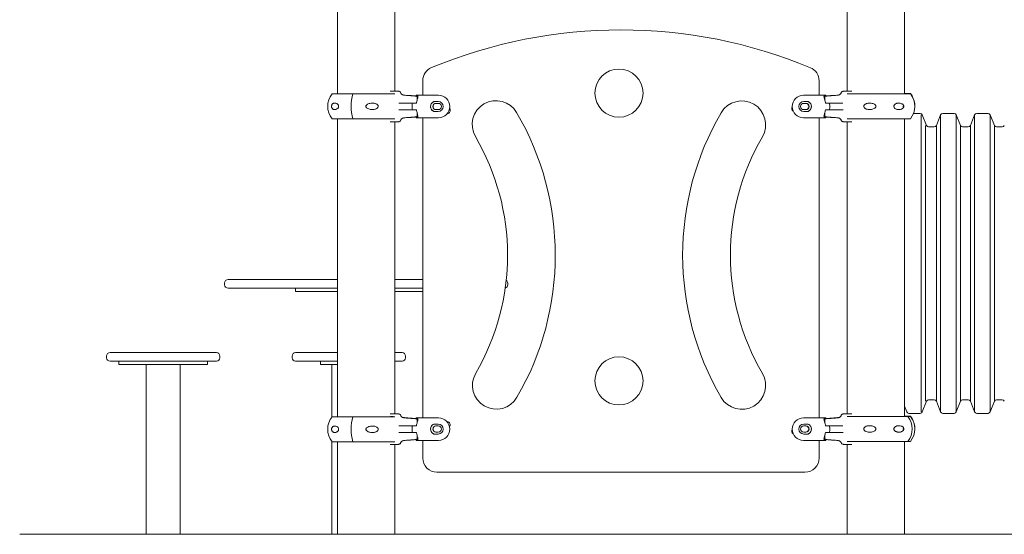
# Model space of a CAD drawing. Units: millimetres. Extents: x 12255 to 20286, y -539 to 9989.
# Drawn here: x 14839 to 16579, y 7167 to 8077 of the extents above; entities that cross this region are included whole.
import ezdxf

# ---------------------------------------------------------------- set-up
doc = ezdxf.new("R2010")
doc.units = ezdxf.units.MM
doc.layers.get('0').update_dxf_attribs({"color": 70, "lineweight": 15})
doc.layers.add('COTAS', color=7, linetype='Continuous', lineweight=15)

msp = doc.modelspace()

# ---------------------------------------------------------------- linework, layer by layer
at = {"color": 7, "linetype": 'Continuous', "lineweight": 15}
for p, q in [((16300.79, 8566.195), (16300.79, 7950.36)), ((15400.79, 8545.626), (15400.79, 7945.66)), ((15502.09, 7950.36), (15502.09, 8551.898)), ((16402.09, 7945.66), (16402.09, 8551.437)), ((15551.44, 7943.36), (15551.44, 7968.955)), ((16251.44, 7968.877), (16251.44, 7943.36)), ((15499.432, 7950.36), (15493.863, 7950.36)), ((15507.94, 7950.36), (15499.432, 7950.36)), ((16294.94, 7950.36), (16303.448, 7950.36)), ((16303.448, 7950.36), (16309.017, 7950.36)), ((15391.51, 7945.66), (15502.152, 7945.66)), ((15517.423, 7943.444), (15522.404, 7942.845)), ((15520.354, 7943.371), (15517.423, 7943.444)), ((15528.266, 7942.712), (15520.354, 7943.371)), ((15520.354, 7943.371), (15520.354, 7943.092)), ((15522.404, 7942.845), (15530.316, 7942.233)), ((15533.247, 7942.172), (15528.266, 7942.712)), ((15528.266, 7942.712), (15528.266, 7942.392)), ((15530.316, 7942.233), (15533.247, 7942.172)), ((15539.883, 7943.36), (15579.026, 7943.36)), ((15539.883, 7941.656), (15539.883, 7943.36)), ((15541.195, 7940.454), (15541.195, 7933.717)), ((15541.523, 7934.892), (15541.523, 7940.509)), ((15578.686, 7932.078), (15570.912, 7932.078)), ((16262.997, 7943.36), (16223.854, 7943.36)), ((16224.194, 7932.078), (16231.968, 7932.078)), ((16261.357, 7940.509), (16261.357, 7934.892)), ((16261.685, 7940.454), (16261.685, 7933.716)), ((16262.997, 7941.656), (16262.997, 7943.36)), ((16269.633, 7942.172), (16274.614, 7942.712)), ((16272.564, 7942.233), (16269.633, 7942.172)), ((16280.476, 7942.845), (16272.564, 7942.233)), ((16274.614, 7942.712), (16282.526, 7943.371)), ((16274.614, 7942.712), (16274.614, 7942.392)), ((16285.457, 7943.444), (16280.476, 7942.845)), ((16282.526, 7943.371), (16285.457, 7943.444)), ((16282.526, 7943.371), (16282.526, 7943.092)), ((16352.034, 7945.66), (16300.728, 7945.66)), ((16352.034, 7945.66), (16412.539, 7945.66)), ((16402.09, 7946.26), (16412.539, 7946.26)), ((15515.416, 7917.36), (15509.244, 7917.36)), ((15515.416, 7929.36), (15509.346, 7929.36)), ((15515.416, 7929.36), (15538.489, 7929.36)), ((15515.416, 7917.36), (15538.489, 7917.36)), ((15540.122, 7929.36), (15538.489, 7929.36)), ((15538.489, 7917.36), (15540.122, 7917.36)), ((15541.195, 7906.266), (15541.195, 7913.013)), ((15570.912, 7914.642), (15578.686, 7914.642)), ((15578.686, 7928.86), (15574.687, 7928.86)), ((15574.687, 7917.86), (15578.686, 7917.86)), ((16224.194, 7928.86), (16228.193, 7928.86)), ((16228.193, 7917.86), (16224.194, 7917.86)), ((16231.968, 7914.642), (16224.194, 7914.642)), ((16261.685, 7906.266), (16261.685, 7913.012)), ((16262.758, 7929.36), (16264.391, 7929.36)), ((16264.391, 7917.36), (16262.758, 7917.36)), ((16287.464, 7929.36), (16264.391, 7929.36)), ((16287.464, 7917.36), (16264.391, 7917.36)), ((16287.464, 7929.36), (16293.534, 7929.36)), ((16287.464, 7917.36), (16293.636, 7917.36)), ((16420.598, 7923.96), (16420.562, 7925.851)), ((15391.51, 7901.66), (15502.152, 7901.66)), ((15400.79, 7901.66), (15400.79, 7375.06)), ((15499.432, 7896.36), (15493.863, 7896.36)), ((15494.109, 7901.36), (15494.109, 7901.66)), ((15498.886, 7901.36), (15494.109, 7901.36)), ((15499.2, 7901.66), (15498.886, 7901.36)), ((15507.94, 7896.36), (15499.432, 7896.36)), ((15502.09, 7380.36), (15502.09, 7896.36)), ((15517.423, 7903.276), (15522.404, 7903.875)), ((15520.354, 7903.349), (15517.423, 7903.276)), ((15528.266, 7904.008), (15520.354, 7903.349)), ((15520.354, 7903.349), (15520.354, 7903.629)), ((15522.404, 7903.875), (15530.316, 7904.487)), ((15533.247, 7904.548), (15528.266, 7904.008)), ((15528.266, 7904.008), (15528.266, 7904.329)), ((15530.316, 7904.487), (15533.247, 7904.548)), ((15539.883, 7903.36), (15539.883, 7905.064)), ((15539.883, 7903.36), (15579.026, 7903.36)), ((15541.523, 7906.212), (15541.523, 7911.845)), ((15551.44, 7373.36), (15551.44, 7903.36)), ((16262.997, 7903.36), (16223.854, 7903.36)), ((16251.44, 7903.36), (16251.44, 7373.36)), ((16261.357, 7911.845), (16261.357, 7906.212)), ((16262.997, 7903.36), (16262.997, 7905.064)), ((16272.564, 7904.487), (16269.633, 7904.548)), ((16269.633, 7904.548), (16274.614, 7904.008)), ((16280.476, 7903.875), (16272.564, 7904.487)), ((16274.614, 7904.008), (16274.614, 7904.329)), ((16274.614, 7904.008), (16282.526, 7903.349)), ((16285.457, 7903.276), (16280.476, 7903.875)), ((16282.526, 7903.349), (16282.526, 7903.629)), ((16282.526, 7903.349), (16285.457, 7903.276)), ((16294.94, 7896.36), (16303.448, 7896.36)), ((16352.034, 7901.66), (16300.728, 7901.66)), ((16300.79, 7896.36), (16300.79, 7380.36)), ((16303.448, 7896.36), (16309.017, 7896.36)), ((16303.68, 7901.66), (16303.994, 7901.36)), ((16303.994, 7901.36), (16308.771, 7901.36)), ((16308.771, 7901.36), (16308.771, 7901.66)), ((16352.034, 7901.66), (16412.539, 7901.66)), ((16402.09, 7375.66), (16402.09, 7901.66)), ((16429.8, 7911.217), (16418.245, 7911.217)), ((16431.953, 7908.7), (16431.953, 7383.595)), ((16441.096, 7889.735), (16433.499, 7908.77)), ((16466.11, 7908.77), (16458.513, 7889.735)), ((16466.09, 7908.7), (16466.09, 7383.595)), ((16489.802, 7911.217), (16469.809, 7911.217)), ((16501.097, 7889.735), (16493.501, 7908.77)), ((16493.514, 7908.7), (16493.514, 7383.595)), ((16526.111, 7908.77), (16518.514, 7889.735)), ((16526.091, 7908.7), (16526.091, 7383.595)), ((16549.803, 7911.217), (16529.81, 7911.217)), ((16561.099, 7889.735), (16553.502, 7908.77)), ((16553.515, 7908.7), (16553.515, 7383.595)), ((16439.523, 7889.665), (16439.523, 7402.63)), ((16454.798, 7887.217), (16444.811, 7887.217)), ((16458.52, 7889.665), (16458.52, 7402.63)), ((16501.083, 7889.665), (16501.083, 7402.63)), ((16514.799, 7887.217), (16504.812, 7887.217)), ((16518.522, 7889.665), (16518.522, 7402.63)), ((16561.085, 7889.665), (16561.085, 7402.63)), ((16574.801, 7887.217), (16564.814, 7887.217)), ((15207.44, 7617.462), (15400.79, 7617.462)), ((15502.09, 7617.462), (15551.44, 7617.462)), ((15201.44, 7611.462), (15201.44, 7608.462)), ((15400.79, 7602.462), (15207.44, 7602.462)), ((15326.44, 7602.462), (15326.44, 7596.462)), ((15551.44, 7602.462), (15502.09, 7602.462)), ((15701.44, 7608.462), (15701.44, 7611.462)), ((15326.44, 7596.462), (15333.366, 7596.462)), ((15333.366, 7596.462), (15400.79, 7596.462)), ((15502.09, 7596.462), (15551.44, 7596.462)), ((14992.98, 7482.462), (14992.98, 7479.462)), ((14998.98, 7488.462), (15175.446, 7488.462)), ((15175.446, 7488.462), (15186.98, 7488.462)), ((15192.98, 7479.462), (15192.98, 7482.462)), ((15320.859, 7482.462), (15320.859, 7479.462)), ((15326.859, 7488.462), (15386.13, 7488.462)), ((15386.13, 7488.462), (15400.79, 7488.462)), ((15502.09, 7488.462), (15514.859, 7488.462)), ((15520.859, 7479.462), (15520.859, 7482.462)), ((15175.446, 7473.462), (14998.98, 7473.462)), ((15014.729, 7473.462), (15014.729, 7467.462)), ((15014.729, 7467.462), (15030.33, 7467.462)), ((15030.33, 7467.462), (15126.833, 7467.462)), ((15062.98, 7467.462), (15062.98, 7167.462)), ((15122.98, 7167.462), (15122.98, 7467.462)), ((15126.833, 7467.462), (15171.232, 7467.462)), ((15171.232, 7467.462), (15171.232, 7473.462)), ((15186.98, 7473.462), (15175.446, 7473.462)), ((15386.13, 7473.462), (15326.859, 7473.462)), ((15370.539, 7473.462), (15370.539, 7467.462)), ((15370.539, 7467.462), (15400.79, 7467.462)), ((15400.79, 7473.462), (15386.13, 7473.462)), ((15390.859, 7467.462), (15390.859, 7374.267)), ((15514.859, 7473.462), (15502.09, 7473.462)), ((16402.09, 7393.734), (16406.109, 7383.665)), ((16433.499, 7383.665), (16441.096, 7402.7)), ((16444.811, 7405.217), (16454.798, 7405.217)), ((16458.513, 7402.7), (16466.11, 7383.665)), ((16493.501, 7383.665), (16501.097, 7402.7)), ((16504.812, 7405.217), (16514.799, 7405.217)), ((16518.514, 7402.7), (16526.111, 7383.665)), ((16553.502, 7383.665), (16561.099, 7402.7)), ((16564.814, 7405.217), (16574.801, 7405.217)), ((15391.51, 7375.06), (15428.034, 7375.06)), ((15428.034, 7375.06), (15502.152, 7375.06)), ((15499.432, 7380.36), (15493.863, 7380.36)), ((15498.886, 7375.36), (15494.109, 7375.36)), ((15494.109, 7375.36), (15494.109, 7375.06)), ((15499.2, 7375.06), (15498.886, 7375.36)), ((15507.94, 7380.36), (15499.432, 7380.36)), ((16294.94, 7380.36), (16303.448, 7380.36)), ((16352.034, 7375.66), (16300.728, 7375.66)), ((16303.448, 7380.36), (16309.017, 7380.36)), ((16352.034, 7375.66), (16408.211, 7375.66)), ((16402.09, 7376.26), (16412.539, 7376.26)), ((16408.211, 7375.66), (16412.539, 7375.66)), ((16409.808, 7381.217), (16429.8, 7381.217)), ((16469.809, 7381.217), (16489.802, 7381.217)), ((16529.81, 7381.217), (16549.803, 7381.217)), ((15515.416, 7359.36), (15509.244, 7359.36)), ((15515.416, 7359.36), (15538.489, 7359.36)), ((15517.423, 7373.444), (15522.404, 7372.845)), ((15520.354, 7373.371), (15517.423, 7373.444)), ((15528.266, 7372.712), (15520.354, 7373.371)), ((15520.354, 7373.371), (15520.354, 7373.092)), ((15522.404, 7372.845), (15530.316, 7372.233)), ((15533.247, 7372.172), (15528.266, 7372.712)), ((15528.266, 7372.712), (15528.266, 7372.392)), ((15530.316, 7372.233), (15533.247, 7372.172)), ((15538.489, 7359.36), (15540.122, 7359.36)), ((15539.883, 7373.36), (15579.026, 7373.36)), ((15539.883, 7373.36), (15539.883, 7371.656)), ((15541.195, 7370.454), (15541.195, 7363.708)), ((15541.523, 7364.876), (15541.523, 7370.509)), ((15570.912, 7362.078), (15578.686, 7362.078)), ((15574.687, 7358.86), (15578.686, 7358.86)), ((15594.44, 7366.513), (15594.09, 7366.513)), ((16262.997, 7373.36), (16223.854, 7373.36)), ((16224.194, 7362.078), (16231.968, 7362.078)), ((16224.194, 7358.86), (16228.193, 7358.86)), ((16261.357, 7370.509), (16261.357, 7364.892)), ((16261.685, 7370.454), (16261.685, 7363.716)), ((16262.758, 7359.36), (16264.391, 7359.36)), ((16262.997, 7371.656), (16262.997, 7373.36)), ((16287.464, 7359.36), (16264.391, 7359.36)), ((16269.633, 7372.172), (16274.614, 7372.712)), ((16272.564, 7372.233), (16269.633, 7372.172)), ((16280.476, 7372.845), (16272.564, 7372.233)), ((16274.614, 7372.712), (16282.526, 7373.371)), ((16274.614, 7372.712), (16274.614, 7372.392)), ((16285.457, 7373.444), (16280.476, 7372.845)), ((16282.526, 7373.371), (16285.457, 7373.444)), ((16282.526, 7373.371), (16282.526, 7373.092)), ((16287.464, 7359.36), (16293.534, 7359.36)), ((15515.416, 7347.36), (15509.346, 7347.36)), ((15515.416, 7347.36), (15538.489, 7347.36)), ((15540.122, 7347.36), (15538.489, 7347.36)), ((15541.195, 7336.266), (15541.195, 7343.004)), ((15541.523, 7336.212), (15541.523, 7341.828)), ((15578.686, 7344.642), (15570.912, 7344.642)), ((15578.686, 7347.86), (15574.687, 7347.86)), ((16228.193, 7347.86), (16224.194, 7347.86)), ((16231.968, 7344.642), (16224.194, 7344.642)), ((16261.357, 7341.845), (16261.357, 7336.212)), ((16261.685, 7336.266), (16261.685, 7343.012)), ((16264.391, 7347.36), (16262.758, 7347.36)), ((16287.464, 7347.36), (16264.391, 7347.36)), ((16287.464, 7347.36), (16293.636, 7347.36)), ((16420.598, 7353.96), (16420.562, 7355.851)), ((15390.859, 7331.853), (15390.859, 7167.462)), ((15391.51, 7331.06), (15428.034, 7331.06)), ((15400.79, 7331.06), (15400.79, 7167.462)), ((15428.034, 7331.06), (15502.152, 7331.06)), ((15499.432, 7326.36), (15493.863, 7326.36)), ((15507.94, 7326.36), (15499.432, 7326.36)), ((15502.09, 7167.462), (15502.09, 7326.36)), ((15517.423, 7333.276), (15522.404, 7333.875)), ((15520.354, 7333.349), (15517.423, 7333.276)), ((15528.266, 7334.008), (15520.354, 7333.349)), ((15520.354, 7333.349), (15520.354, 7333.629)), ((15522.404, 7333.875), (15530.316, 7334.487)), ((15533.247, 7334.548), (15528.266, 7334.008)), ((15528.266, 7334.008), (15528.266, 7334.329)), ((15530.316, 7334.487), (15533.247, 7334.548)), ((15539.883, 7335.064), (15539.883, 7333.36)), ((15539.883, 7333.36), (15579.026, 7333.36)), ((15551.44, 7302.172), (15551.44, 7333.36)), ((16262.997, 7333.36), (16223.854, 7333.36)), ((16251.44, 7333.36), (16251.44, 7302.172)), ((16262.997, 7333.36), (16262.997, 7335.064)), ((16272.564, 7334.487), (16269.633, 7334.548)), ((16269.633, 7334.548), (16274.614, 7334.008)), ((16280.476, 7333.875), (16272.564, 7334.487)), ((16274.614, 7334.008), (16274.614, 7334.329)), ((16274.614, 7334.008), (16282.526, 7333.349)), ((16285.457, 7333.276), (16280.476, 7333.875)), ((16282.526, 7333.349), (16282.526, 7333.629)), ((16282.526, 7333.349), (16285.457, 7333.276)), ((16294.94, 7326.36), (16303.448, 7326.36)), ((16352.034, 7331.66), (16300.728, 7331.66)), ((16300.79, 7326.36), (16300.79, 7167.462)), ((16303.448, 7326.36), (16309.017, 7326.36)), ((16303.68, 7331.66), (16303.994, 7331.36)), ((16303.994, 7331.36), (16308.771, 7331.36)), ((16308.771, 7331.36), (16308.771, 7331.66)), ((16352.034, 7331.66), (16408.211, 7331.66)), ((16402.09, 7167.462), (16402.09, 7331.66)), ((16408.211, 7331.66), (16412.539, 7331.66)), ((16226.44, 7277.172), (15576.44, 7277.172)), ((15062.98, 7167.462), (15119.299, 7167.462)), ((15119.299, 7167.462), (15122.98, 7167.462)), ((15400.79, 7167.462), (15390.859, 7167.462)), ((15400.79, 7167.462), (15461.281, 7167.462)), ((15461.281, 7167.462), (15502.09, 7167.462)), ((16300.79, 7167.462), (16361.281, 7167.462)), ((16361.281, 7167.462), (16402.09, 7167.462))]:
    msp.add_line(p, q, dxfattribs=at)
at = {"color": 7, "linetype": 'Continuous'}
for p, q in [((16429.8, 7911.217), (16418.245, 7911.217)), ((16441.096, 7889.735), (16433.499, 7908.77)), ((16458.513, 7889.735), (16466.11, 7908.77)), ((16489.802, 7911.217), (16469.809, 7911.217)), ((16501.097, 7889.735), (16493.501, 7908.77)), ((16518.514, 7889.735), (16526.111, 7908.77)), ((16549.803, 7911.217), (16529.81, 7911.217)), ((16561.099, 7889.735), (16553.502, 7908.77)), ((16454.798, 7887.217), (16444.811, 7887.217)), ((16514.799, 7887.217), (16504.812, 7887.217)), ((16574.801, 7887.217), (16564.814, 7887.217))]:
    msp.add_line(p, q, dxfattribs=at)
at = {"color": 7, "linetype": 'Continuous', "lineweight": 15, "flags": 128}
for points in [[(15516.869, 7943.814), (15518.825, 7943.642), (15525.256, 7943.075)], [(16286.011, 7943.814), (16284.055, 7943.642), (16277.624, 7943.075)], [(15516.869, 7902.907), (15518.825, 7903.079), (15525.256, 7903.645)], [(16286.011, 7902.907), (16284.055, 7903.079), (16277.624, 7903.645)], [(15516.869, 7373.814), (15518.825, 7373.642), (15525.256, 7373.075)], [(16286.011, 7373.814), (16284.055, 7373.642), (16277.624, 7373.075)], [(15516.869, 7332.907), (15518.825, 7333.079), (15525.256, 7333.645)], [(16286.011, 7332.907), (16284.055, 7333.079), (16277.624, 7333.645)]]:
    msp.add_lwpolyline(points, dxfattribs=at)
at = {"color": 7, "linetype": 'Continuous', "lineweight": 15}
for centre in [(15897.907, 7947.032), (15897.907, 7438.557)]:
    msp.add_circle(centre, 42.5, dxfattribs=at)
for centre, radius, start, end in [((15901.346, 7186.888), 871.872, 67.426024, 112.560212), ((15576.44, 7968.955), 25, 112.560212, 180), ((16226.44, 7968.877), 25, 0, 67.426024), ((15417.501, 7923.66), 34.052, 139.753743, 220.246257), ((15501.568, 7923.66), 76.755, 163.343811, 196.656189), ((15574.689, 7923.36), 9.501, 113.421304, 246.578696), ((15578.685, 7923.36), 8.718, 270.007697, 89.992303), ((15579.023, 7923.36), 20, 270.00795, 89.99205), ((15680.788, 7891.484), 42.172, 30.283869, 210.283869), ((16114.808, 7891.112), 42.172, 329.770146, 149.770146), ((16223.857, 7923.36), 20, 90.008007, 269.991993), ((16224.195, 7923.36), 8.718, 90.007893, 269.992107), ((16228.191, 7923.36), 9.501, 293.421396, 66.578604), ((16386.548, 7924.26), 34.052, 6.590209, 40.246257), ((16386.548, 7923.66), 34.052, 319.753743, 40.246257), ((15574.687, 7923.36), 5.5, 90.00851, 269.99149), ((15575.027, 7923.36), 5.5, 90.008407, 269.991593), ((15578.685, 7923.36), 5.5, 270.008407, 89.991593), ((15594.44, 7916.237), 5.5, 270, 39.405874), ((15285.612, 7660.711), 499.796, 329.83796, 30.283869), ((16208.44, 7919.893), 5.5, 146.336092, 239.00424), ((16224.195, 7923.36), 5.5, 90.008717, 269.991283), ((16227.853, 7923.36), 5.5, 270.00851, 89.99149), ((16228.193, 7923.36), 5.5, 270.008407, 89.991593), ((16510.201, 7660.712), 499.796, 149.770146, 210.216087), ((16429.813, 7907.217), 4, 22.836659, 90.181397), ((16469.796, 7907.217), 4, 89.818603, 157.163341), ((16489.814, 7907.217), 4, 22.836659, 90.181397), ((16529.798, 7907.217), 4, 89.818603, 157.163341), ((16549.815, 7907.217), 4, 22.836659, 90.181397), ((16444.811, 7891.217), 4, 201.756587, 270), ((16454.798, 7891.217), 4, 270, 338.243413), ((16504.812, 7891.217), 4, 201.756587, 270), ((16514.799, 7891.217), 4, 270, 338.243413), ((16564.814, 7891.217), 4, 201.756587, 270), ((16574.801, 7891.217), 4, 270, 338.243413), ((15285.612, 7660.711), 415.453, 329.83796, 30.283869), ((16510.201, 7660.712), 415.453, 149.770146, 210.216087), ((15207.44, 7611.462), 6, 90, 180), ((15207.44, 7608.462), 6, 180, 270), ((15695.44, 7608.462), 6, 284.965976, 0), ((15695.44, 7611.462), 6, 0, 57.033583), ((14998.98, 7482.462), 6, 90, 180), ((14998.98, 7479.462), 6, 180, 270), ((15186.98, 7482.462), 6, 0, 90), ((15186.98, 7479.462), 6, 270, 0), ((15326.859, 7482.462), 6, 90, 180), ((15326.859, 7479.462), 6, 180, 270), ((15514.859, 7482.462), 6, 0, 90), ((15514.859, 7479.462), 6, 270, 0), ((15681.277, 7430.779), 42.172, 149.83796, 329.83796), ((16114.753, 7430.407), 42.172, 210.216087, 30.216087), ((16444.811, 7401.217), 4, 90, 158.243413), ((16454.798, 7401.217), 4, 21.756587, 90), ((16504.812, 7401.217), 4, 90, 158.243413), ((16514.799, 7401.217), 4, 21.756587, 90), ((16564.814, 7401.217), 4, 90, 158.243413), ((16574.801, 7401.217), 4, 21.756587, 90), ((15417.501, 7353.06), 34.052, 139.753743, 220.246257), ((15501.568, 7353.06), 76.754, 163.343782, 196.656218), ((16409.795, 7385.217), 4, 202.836659, 270.181397), ((16379.714, 7353.66), 36.001, 322.331195, 37.668805), ((16386.548, 7354.26), 34.052, 6.590209, 40.246257), ((16386.548, 7353.66), 34.052, 319.753743, 40.246257), ((16429.813, 7385.217), 4, 269.818603, 337.163341), ((16469.796, 7385.217), 4, 202.836659, 270.181397), ((16489.814, 7385.217), 4, 269.818603, 337.163341), ((16529.798, 7385.217), 4, 202.836659, 270.181397), ((16549.815, 7385.217), 4, 269.818603, 337.163341), ((15574.689, 7353.36), 9.501, 113.421521, 246.578479), ((15574.687, 7353.36), 5.5, 90.008312, 269.991688), ((15575.027, 7353.36), 5.5, 90.008209, 269.991791), ((15578.685, 7353.36), 8.718, 270.007853, 89.992147), ((15578.685, 7353.36), 5.5, 270.008209, 89.991791), ((15579.023, 7353.36), 20, 270.007996, 89.992004), ((15594.44, 7361.013), 5.5, 319.232515, 90), ((16223.857, 7353.36), 20, 90.00807, 269.99193), ((16224.195, 7353.36), 8.718, 90.00802, 269.99198), ((16224.195, 7353.36), 5.5, 90.008519, 269.991481), ((16227.853, 7353.36), 5.5, 270.008312, 89.991688), ((16228.193, 7353.36), 5.5, 270.008209, 89.991791), ((16228.191, 7353.36), 9.501, 293.421612, 66.578388), ((16208.44, 7349.893), 5.5, 146.336092, 239.00424), ((15576.44, 7302.172), 25, 180, 270), ((16226.44, 7302.172), 25, 270, 0)]:
    msp.add_arc(centre, radius, start, end, dxfattribs=at)
at = {"color": 7, "linetype": 'Continuous'}
for centre, start, end in [((16429.813, 7907.217), 22.836659, 90.181397), ((16469.796, 7907.217), 89.818603, 157.163341), ((16489.814, 7907.217), 22.836659, 90.181397), ((16529.798, 7907.217), 89.818603, 157.163341), ((16549.815, 7907.217), 22.836659, 90.181397), ((16444.811, 7891.217), 201.756587, 270), ((16454.798, 7891.217), 270, 338.243413), ((16504.812, 7891.217), 201.756587, 270), ((16514.799, 7891.217), 270, 338.243413), ((16564.814, 7891.217), 201.756587, 270), ((16574.801, 7891.217), 270, 338.243413)]:
    msp.add_arc(centre, 4, start, end, dxfattribs=at)
at = {"color": 7, "linetype": 'Continuous', "lineweight": 15}
for points, knots in [([(15507.94, 7950.36), (15508.297, 7950.338), (15509.212, 7950.28), (15510.591, 7949.698), (15511.899, 7948.599), (15512.386, 7947.585), (15512.629, 7947.077)], [0, 0, 0, 0, 0.17697696, 0.45282275, 0.72608925, 1, 1, 1, 1]), ([(16294.94, 7950.36), (16294.583, 7950.338), (16293.668, 7950.28), (16292.289, 7949.698), (16290.981, 7948.599), (16290.494, 7947.585), (16290.251, 7947.077)], [0, 0, 0, 0, 0.17698104, 0.45282128, 0.72609034, 1, 1, 1, 1]), ([(15512.629, 7947.077), (15512.873, 7946.569), (15513.362, 7945.551), (15514.671, 7944.451), (15515.907, 7943.936), (15516.664, 7943.84), (15516.869, 7943.814)], [0, 0, 0, 0, 0.29462481, 0.58975266, 0.88859437, 1, 1, 1, 1]), ([(15525.256, 7943.075), (15526.296, 7942.983), (15528.377, 7942.799), (15531.282, 7942.538), (15533.915, 7942.295), (15536.199, 7942.076), (15538.064, 7941.885), (15539.443, 7941.725), (15540.328, 7941.603), (15540.444, 7941.55), (15540.746, 7941.48), (15540.512, 7941.465), (15540.313, 7941.451)], [0, 0, 0, 0, 0.108985457, 0.217969962, 0.326989343, 0.436008637, 0.544865184, 0.653719964, 0.762294848, 0.847936164, 0.870869039, 1, 1, 1, 1]), ([(15539.883, 7943.36), (15540.291, 7943.342), (15541.118, 7943.306), (15541.989, 7942.965), (15542.574, 7942.362), (15542.843, 7941.49), (15542.846, 7940.359), (15542.609, 7938.854), (15542.101, 7936.873), (15541.405, 7934.492), (15540.692, 7931.977), (15540.313, 7930.238), (15540.122, 7929.36)], [0, 0, 0, 0, 0.08922688, 0.18094317, 0.27021873, 0.36221812, 0.44986316, 0.53953077, 0.66021971, 0.7843803, 0.8911943, 1, 1, 1, 1]), ([(15540.313, 7941.451), (15540.317, 7941.451), (15540.362, 7941.447), (15540.512, 7941.421), (15540.754, 7941.317), (15540.998, 7941.089), (15541.163, 7940.791), (15541.184, 7940.566), (15541.195, 7940.454)], [0, 0, 0, 0, 0.00939735, 0.09399333, 0.32160242, 0.54810576, 0.77403078, 1, 1, 1, 1]), ([(15541.521, 7940.501), (15541.522, 7940.503), (15541.548, 7940.632), (15541.465, 7940.877), (15541.309, 7941.149), (15541.126, 7941.317), (15540.971, 7941.413), (15540.903, 7941.441), (15540.867, 7941.456)], [0, 0, 0, 0, 0.00293328, 0.240999515, 0.435284268, 0.612490628, 0.791503787, 1, 1, 1, 1]), ([(15570.912, 7914.642), (15569.952, 7915.176), (15568.032, 7916.243), (15566.055, 7918.924), (15565.058, 7922.032), (15565.167, 7925.187), (15566.207, 7927.998), (15568.067, 7930.49), (15569.929, 7931.529), (15570.912, 7932.078)], [0, 0, 0, 0, 0.14900963, 0.29789094, 0.44649992, 0.58181673, 0.71102539, 0.84728981, 1, 1, 1, 1]), ([(16231.968, 7914.642), (16232.928, 7915.176), (16234.848, 7916.243), (16236.825, 7918.924), (16237.822, 7922.032), (16237.713, 7925.187), (16236.673, 7927.998), (16234.813, 7930.49), (16232.951, 7931.529), (16231.968, 7932.078)], [0, 0, 0, 0, 0.149009813, 0.297890522, 0.446499681, 0.581816664, 0.711025037, 0.84728962, 1, 1, 1, 1]), ([(16262.997, 7943.36), (16262.585, 7943.341), (16261.759, 7943.303), (16260.883, 7942.962), (16260.308, 7942.356), (16260.035, 7941.482), (16260.036, 7940.352), (16260.273, 7938.841), (16260.784, 7936.86), (16261.48, 7934.473), (16262.19, 7931.969), (16262.569, 7930.23), (16262.758, 7929.36)], [0, 0, 0, 0, 0.0904908, 0.18093925, 0.27156093, 0.36220681, 0.45083488, 0.53952063, 0.66188872, 0.78437269, 0.89220296, 1, 1, 1, 1]), ([(16262.015, 7941.456), (16261.964, 7941.436), (16261.876, 7941.4), (16261.639, 7941.229), (16261.445, 7940.953), (16261.343, 7940.683), (16261.366, 7940.531), (16261.369, 7940.506)], [0, 0, 0, 0, 0.29107464, 0.50521979, 0.72114101, 0.9544636, 1, 1, 1, 1]), ([(16262.567, 7941.451), (16262.563, 7941.451), (16262.518, 7941.447), (16262.368, 7941.421), (16262.126, 7941.317), (16261.882, 7941.089), (16261.717, 7940.791), (16261.696, 7940.566), (16261.685, 7940.454)], [0, 0, 0, 0, 0.0094166, 0.09399348, 0.32160254, 0.54810584, 0.77403082, 1, 1, 1, 1]), ([(16277.624, 7943.075), (16276.584, 7942.983), (16274.503, 7942.799), (16271.598, 7942.538), (16268.965, 7942.295), (16266.681, 7942.076), (16264.816, 7941.885), (16263.437, 7941.725), (16262.553, 7941.603), (16262.437, 7941.55), (16262.134, 7941.48), (16262.369, 7941.465), (16262.567, 7941.451)], [0, 0, 0, 0, 0.10898453, 0.21796908, 0.32698933, 0.43600867, 0.54486468, 0.65371994, 0.76229486, 0.84737027, 0.87086899, 1, 1, 1, 1]), ([(16290.251, 7947.077), (16290.007, 7946.569), (16289.518, 7945.551), (16288.209, 7944.451), (16286.973, 7943.936), (16286.216, 7943.84), (16286.011, 7943.814)], [0, 0, 0, 0, 0.29462309, 0.58975179, 0.88859908, 1, 1, 1, 1]), ([(15402.773, 7922.954), (15402.807, 7923.252), (15402.873, 7923.848), (15402.699, 7924.856), (15402.192, 7926.057), (15401.275, 7927.185), (15400.124, 7928.116), (15398.692, 7928.894), (15397.002, 7929.411), (15395.302, 7929.451), (15393.858, 7929.115), (15392.605, 7928.48), (15391.513, 7927.473), (15390.744, 7926.14), (15390.347, 7924.789), (15390.253, 7923.479), (15390.428, 7922.166), (15390.909, 7920.8), (15391.702, 7919.662), (15392.667, 7918.829), (15393.842, 7918.202), (15395.296, 7917.856), (15397.041, 7917.938), (15398.838, 7918.457), (15400.43, 7919.387), (15401.707, 7920.607), (15402.491, 7921.779), (15402.709, 7922.685), (15402.773, 7922.954)], [0, 0, 0, 0, 0.01682275, 0.03363962, 0.05712357, 0.09661491, 0.13527229, 0.17401761, 0.23635942, 0.29871235, 0.34099054, 0.38320807, 0.43223759, 0.4672823, 0.49246378, 0.51783822, 0.53943314, 0.5672449, 0.60861593, 0.64333922, 0.67813521, 0.7344891, 0.79091128, 0.84963332, 0.90820224, 0.94591372, 0.98399639, 1, 1, 1, 1]), ([(15451.125, 7922.954), (15451.283, 7922.574), (15451.673, 7921.636), (15453.326, 7920.175), (15455.821, 7918.956), (15458.909, 7918.145), (15462.003, 7917.838), (15465.138, 7917.996), (15467.908, 7918.676), (15470.165, 7919.778), (15471.622, 7921.039), (15472.427, 7922.465), (15472.632, 7923.752), (15472.345, 7925.059), (15471.499, 7926.419), (15470.104, 7927.555), (15468.423, 7928.395), (15466.388, 7929.047), (15463.895, 7929.436), (15460.949, 7929.422), (15457.978, 7928.988), (15455.082, 7928.062), (15452.911, 7926.847), (15451.609, 7925.5), (15451.075, 7924.45), (15450.994, 7923.549), (15451.092, 7923.105), (15451.125, 7922.954)], [0, 0, 0, 0, 0.02288003, 0.05658754, 0.12070262, 0.17857471, 0.23650662, 0.29680686, 0.35692351, 0.3981231, 0.43962161, 0.4643426, 0.48924558, 0.51098384, 0.53820264, 0.57825272, 0.61169655, 0.64521043, 0.70010195, 0.7550676, 0.81252308, 0.86987596, 0.92659719, 0.95042932, 0.9744934, 0.99129272, 1, 1, 1, 1]), ([(15533.173, 7917.36), (15533.091, 7917.892), (15532.845, 7919.478), (15532.62, 7922.278), (15532.671, 7925.825), (15533.001, 7928.147), (15533.173, 7929.36)], [0, 0, 0, 0, 0.13708178, 0.40890969, 0.69102132, 1, 1, 1, 1]), ([(15540.122, 7917.36), (15540.357, 7916.306), (15540.833, 7914.166), (15541.68, 7911.304), (15542.412, 7908.723), (15542.819, 7906.781), (15542.862, 7905.384), (15542.625, 7904.448), (15542.06, 7903.798), (15541.181, 7903.421), (15540.317, 7903.381), (15539.883, 7903.36)], [0, 0, 0, 0, 0.13118972, 0.26618593, 0.3973695, 0.53322034, 0.62470037, 0.71869611, 0.81025121, 0.90477553, 1, 1, 1, 1]), ([(16262.758, 7917.36), (16262.52, 7916.291), (16262.043, 7914.152), (16261.191, 7911.274), (16260.466, 7908.712), (16260.058, 7906.762), (16260.021, 7905.381), (16260.258, 7904.438), (16260.827, 7903.799), (16261.705, 7903.42), (16262.563, 7903.38), (16262.997, 7903.36)], [0, 0, 0, 0, 0.133073328, 0.266193703, 0.399818008, 0.533225012, 0.6259922, 0.718698653, 0.811728495, 0.904770277, 1, 1, 1, 1]), ([(16269.707, 7917.36), (16269.789, 7917.892), (16270.035, 7919.478), (16270.26, 7922.278), (16270.209, 7925.825), (16269.879, 7928.147), (16269.707, 7929.36)], [0, 0, 0, 0, 0.13708181, 0.40890979, 0.69102153, 1, 1, 1, 1]), ([(16351.755, 7922.954), (16351.597, 7922.574), (16351.207, 7921.636), (16349.553, 7920.175), (16347.072, 7918.96), (16343.983, 7918.153), (16340.91, 7917.836), (16337.762, 7918.001), (16334.99, 7918.666), (16332.715, 7919.778), (16331.258, 7921.039), (16330.453, 7922.465), (16330.248, 7923.752), (16330.535, 7925.059), (16331.382, 7926.419), (16332.77, 7927.551), (16334.451, 7928.39), (16336.473, 7929.043), (16338.973, 7929.431), (16341.904, 7929.426), (16344.886, 7928.984), (16347.786, 7928.071), (16349.969, 7926.847), (16351.271, 7925.5), (16351.805, 7924.45), (16351.886, 7923.549), (16351.788, 7923.105), (16351.755, 7922.954)], [0, 0, 0, 0, 0.02288101, 0.05658997, 0.1207083, 0.17782402, 0.23650819, 0.29569654, 0.356916, 0.39811784, 0.43961814, 0.46434019, 0.48924415, 0.51098334, 0.53820331, 0.57825511, 0.61130334, 0.64521285, 0.69939926, 0.75507038, 0.81171246, 0.86987048, 0.92659366, 0.95042719, 0.9744923, 0.99129235, 1, 1, 1, 1]), ([(16400.988, 7924.367), (16401.027, 7924.069), (16401.105, 7923.473), (16400.901, 7922.464), (16400.3, 7921.264), (16399.191, 7920.136), (16397.744, 7919.205), (16395.884, 7918.427), (16393.589, 7917.91), (16391.168, 7917.87), (16389.035, 7918.205), (16387.133, 7918.84), (16385.433, 7919.848), (16384.211, 7921.18), (16383.574, 7922.532), (16383.422, 7923.841), (16383.704, 7925.155), (16384.474, 7926.521), (16385.729, 7927.659), (16387.225, 7928.491), (16389.012, 7929.118), (16391.16, 7929.465), (16393.642, 7929.382), (16396.081, 7928.864), (16398.139, 7927.934), (16399.719, 7926.714), (16400.655, 7925.541), (16400.912, 7924.635), (16400.988, 7924.367)], [0, 0, 0, 0, 0.01682273, 0.0336396, 0.05712222, 0.09661474, 0.13527194, 0.1740171, 0.23635941, 0.29871197, 0.34099075, 0.38320809, 0.43223762, 0.46728283, 0.4924634, 0.51783884, 0.53943261, 0.56724394, 0.60861482, 0.64333868, 0.67813436, 0.73448853, 0.7909107, 0.8496325, 0.90820223, 0.94591285, 0.98399619, 1, 1, 1, 1]), ([(16400.107, 7922.954), (16400.074, 7923.251), (16400.01, 7923.845), (16400.152, 7924.754), (16400.38, 7925.246), (16400.495, 7925.494)], [0, 0, 0, 0, 0.331314648, 0.66251333, 1, 1, 1, 1]), ([(16400.525, 7921.819), (16400.452, 7921.93), (16400.248, 7922.241), (16400.162, 7922.675), (16400.107, 7922.954)], [0, 0, 0, 0, 0.35672516, 1, 1, 1, 1]), ([(16420.027, 7928.835), (16420.068, 7928.749), (16420.246, 7928.373), (16420.41, 7927.437), (16420.541, 7926.102), (16420.59, 7925.05), (16420.597, 7924.149), (16420.588, 7923.705), (16420.585, 7923.554)], [0, 0, 0, 0, 0.11445507, 0.50046827, 0.66265587, 0.82641916, 0.94073648, 1, 1, 1, 1]), ([(16420.585, 7923.554), (16420.57, 7923.178), (16420.533, 7922.25), (16420.448, 7921.33), (16420.354, 7920.97), (16420.328, 7920.869)], [0, 0, 0, 0, 0.32789286, 0.81093577, 1, 1, 1, 1]), ([(15507.94, 7896.36), (15508.297, 7896.383), (15509.212, 7896.441), (15510.591, 7897.023), (15511.899, 7898.121), (15512.386, 7899.135), (15512.629, 7899.643)], [0, 0, 0, 0, 0.17697845, 0.45282657, 0.72609538, 1, 1, 1, 1]), ([(15512.629, 7899.643), (15512.873, 7900.151), (15513.362, 7901.169), (15514.671, 7902.269), (15515.907, 7902.785), (15516.664, 7902.881), (15516.869, 7902.907)], [0, 0, 0, 0, 0.29463248, 0.58975224, 0.8885964, 1, 1, 1, 1]), ([(15525.256, 7903.645), (15526.296, 7903.737), (15528.377, 7903.921), (15531.282, 7904.183), (15533.915, 7904.425), (15536.199, 7904.644), (15538.064, 7904.836), (15539.443, 7904.995), (15540.327, 7905.117), (15540.443, 7905.17), (15540.746, 7905.24), (15540.511, 7905.256), (15540.313, 7905.269)], [0, 0, 0, 0, 0.108985463, 0.217969811, 0.326989349, 0.436008512, 0.544865184, 0.65371997, 0.762294861, 0.84737035, 0.870869, 1, 1, 1, 1]), ([(15540.313, 7905.269), (15540.317, 7905.27), (15540.362, 7905.274), (15540.512, 7905.3), (15540.754, 7905.404), (15540.998, 7905.631), (15541.163, 7905.93), (15541.184, 7906.154), (15541.195, 7906.266)], [0, 0, 0, 0, 0.00939735, 0.09399333, 0.32160242, 0.54810576, 0.77403078, 1, 1, 1, 1]), ([(15540.865, 7905.265), (15540.916, 7905.285), (15541.004, 7905.32), (15541.241, 7905.492), (15541.435, 7905.768), (15541.537, 7906.038), (15541.514, 7906.19), (15541.511, 7906.215)], [0, 0, 0, 0, 0.29107464, 0.50521979, 0.72114101, 0.9544636, 1, 1, 1, 1]), ([(16261.359, 7906.219), (16261.358, 7906.217), (16261.333, 7906.088), (16261.415, 7905.844), (16261.571, 7905.572), (16261.754, 7905.403), (16261.909, 7905.307), (16261.977, 7905.279), (16262.013, 7905.264)], [0, 0, 0, 0, 0.002930244, 0.240998167, 0.435276869, 0.612493384, 0.791507814, 1, 1, 1, 1]), ([(16262.567, 7905.269), (16262.563, 7905.27), (16262.518, 7905.274), (16262.368, 7905.3), (16262.126, 7905.404), (16261.882, 7905.631), (16261.717, 7905.93), (16261.696, 7906.154), (16261.685, 7906.266)], [0, 0, 0, 0, 0.0094166, 0.09399348, 0.32160254, 0.54810584, 0.77403082, 1, 1, 1, 1]), ([(16277.624, 7903.645), (16276.584, 7903.737), (16274.503, 7903.921), (16271.598, 7904.183), (16268.965, 7904.425), (16266.681, 7904.644), (16264.816, 7904.836), (16263.437, 7904.995), (16262.552, 7905.117), (16262.436, 7905.17), (16262.134, 7905.24), (16262.368, 7905.256), (16262.567, 7905.269)], [0, 0, 0, 0, 0.108984541, 0.217968933, 0.326989335, 0.436008541, 0.544864676, 0.653719942, 0.762294876, 0.847936231, 0.870868948, 1, 1, 1, 1]), ([(16290.251, 7899.643), (16290.007, 7900.151), (16289.518, 7901.169), (16288.209, 7902.269), (16286.973, 7902.785), (16286.216, 7902.881), (16286.011, 7902.907)], [0, 0, 0, 0, 0.29463076, 0.58975136, 0.88860111, 1, 1, 1, 1]), ([(16294.94, 7896.36), (16294.583, 7896.383), (16293.668, 7896.441), (16292.289, 7897.023), (16290.981, 7898.121), (16290.494, 7899.135), (16290.251, 7899.643)], [0, 0, 0, 0, 0.17698253, 0.4528251, 0.72609646, 1, 1, 1, 1]), ([(15507.94, 7380.36), (15508.297, 7380.338), (15509.212, 7380.28), (15510.591, 7379.698), (15511.899, 7378.599), (15512.386, 7377.585), (15512.629, 7377.077)], [0, 0, 0, 0, 0.17697773, 0.45282564, 0.72609016, 1, 1, 1, 1]), ([(15512.629, 7377.077), (15512.873, 7376.569), (15513.362, 7375.551), (15514.671, 7374.451), (15515.907, 7373.936), (15516.664, 7373.84), (15516.869, 7373.814)], [0, 0, 0, 0, 0.29462673, 0.58975256, 0.88859488, 1, 1, 1, 1]), ([(16290.251, 7377.077), (16290.007, 7376.569), (16289.518, 7375.551), (16288.209, 7374.451), (16286.973, 7373.936), (16286.216, 7373.84), (16286.011, 7373.814)], [0, 0, 0, 0, 0.29462501, 0.58975168, 0.88859959, 1, 1, 1, 1]), ([(16294.94, 7380.36), (16294.583, 7380.338), (16293.668, 7380.28), (16292.289, 7379.698), (16290.981, 7378.599), (16290.494, 7377.585), (16290.251, 7377.077)], [0, 0, 0, 0, 0.17698182, 0.45282416, 0.72609124, 1, 1, 1, 1]), ([(15402.773, 7353.767), (15402.807, 7353.469), (15402.873, 7352.873), (15402.699, 7351.864), (15402.192, 7350.664), (15401.275, 7349.536), (15400.124, 7348.605), (15398.692, 7347.827), (15397.002, 7347.31), (15395.302, 7347.27), (15393.858, 7347.605), (15392.605, 7348.24), (15391.513, 7349.248), (15390.744, 7350.58), (15390.347, 7351.932), (15390.253, 7353.241), (15390.428, 7354.555), (15390.909, 7355.921), (15391.702, 7357.059), (15392.667, 7357.891), (15393.842, 7358.518), (15395.296, 7358.865), (15397.041, 7358.782), (15398.838, 7358.264), (15400.43, 7357.334), (15401.707, 7356.114), (15402.491, 7354.941), (15402.709, 7354.035), (15402.773, 7353.767)], [0, 0, 0, 0, 0.01682275, 0.03364015, 0.05712339, 0.09661525, 0.13527262, 0.17401774, 0.23635959, 0.2987125, 0.34099075, 0.38320819, 0.43223731, 0.46728278, 0.49246351, 0.51783877, 0.53943315, 0.5672449, 0.60861609, 0.64333925, 0.67813523, 0.73448917, 0.79091134, 0.84963341, 0.90820241, 0.94591358, 0.98399665, 1, 1, 1, 1]), ([(15451.125, 7353.767), (15451.283, 7354.146), (15451.673, 7355.084), (15453.327, 7356.545), (15455.808, 7357.761), (15458.897, 7358.568), (15461.97, 7358.884), (15465.118, 7358.72), (15467.89, 7358.054), (15470.165, 7356.942), (15471.622, 7355.682), (15472.427, 7354.256), (15472.632, 7352.968), (15472.345, 7351.662), (15471.498, 7350.301), (15470.11, 7349.17), (15468.429, 7348.33), (15466.407, 7347.678), (15463.907, 7347.289), (15460.976, 7347.294), (15457.994, 7347.737), (15455.094, 7348.65), (15452.911, 7349.873), (15451.609, 7351.22), (15451.075, 7352.27), (15450.994, 7353.171), (15451.092, 7353.615), (15451.125, 7353.767)], [0, 0, 0, 0, 0.02288077, 0.05658954, 0.1207074, 0.17782321, 0.23650798, 0.29569584, 0.35691578, 0.39811702, 0.43961752, 0.46433933, 0.48924339, 0.5109834, 0.53820314, 0.5782546, 0.61130333, 0.64521286, 0.69939932, 0.75506991, 0.81171248, 0.86986999, 0.9265941, 0.95042746, 0.97449258, 0.99129152, 1, 1, 1, 1]), ([(15525.256, 7373.075), (15526.296, 7372.983), (15528.377, 7372.799), (15531.282, 7372.538), (15533.915, 7372.295), (15536.199, 7372.076), (15538.064, 7371.885), (15539.443, 7371.725), (15540.328, 7371.603), (15540.444, 7371.55), (15540.746, 7371.48), (15540.512, 7371.465), (15540.313, 7371.451)], [0, 0, 0, 0, 0.108985457, 0.217969922, 0.326989378, 0.436008603, 0.54486521, 0.65371999, 0.762294855, 0.847936171, 0.870869031, 1, 1, 1, 1]), ([(15533.173, 7359.36), (15533.091, 7358.829), (15532.845, 7357.243), (15532.62, 7354.443), (15532.671, 7350.895), (15533.001, 7348.574), (15533.173, 7347.36)], [0, 0, 0, 0, 0.13708379, 0.408911058, 0.691023236, 1, 1, 1, 1]), ([(15540.122, 7359.36), (15540.36, 7360.43), (15540.837, 7362.568), (15541.689, 7365.447), (15542.414, 7368.009), (15542.822, 7369.959), (15542.859, 7371.339), (15542.622, 7372.282), (15542.053, 7372.922), (15541.175, 7373.301), (15540.317, 7373.34), (15539.883, 7373.36)], [0, 0, 0, 0, 0.133072125, 0.266192832, 0.399818225, 0.533224384, 0.625991889, 0.71869839, 0.811728431, 0.904770176, 1, 1, 1, 1]), ([(15540.313, 7371.451), (15540.317, 7371.451), (15540.362, 7371.447), (15540.512, 7371.421), (15540.754, 7371.317), (15540.998, 7371.089), (15541.163, 7370.791), (15541.184, 7370.566), (15541.195, 7370.454)], [0, 0, 0, 0, 0.009397433, 0.093997418, 0.321600803, 0.548112829, 0.774048623, 1, 1, 1, 1]), ([(15541.521, 7370.501), (15541.522, 7370.503), (15541.548, 7370.632), (15541.465, 7370.877), (15541.309, 7371.149), (15541.126, 7371.317), (15540.971, 7371.413), (15540.903, 7371.441), (15540.867, 7371.456)], [0, 0, 0, 0, 0.00294095, 0.24100014, 0.43527907, 0.61248586, 0.791502, 1, 1, 1, 1]), ([(15570.912, 7362.078), (15569.952, 7361.544), (15568.032, 7360.477), (15566.055, 7357.796), (15565.058, 7354.688), (15565.167, 7351.533), (15566.207, 7348.722), (15568.067, 7346.23), (15569.929, 7345.191), (15570.912, 7344.642)], [0, 0, 0, 0, 0.14901013, 0.29789124, 0.44650001, 0.58181664, 0.71102512, 0.84729038, 1, 1, 1, 1]), ([(16231.968, 7344.642), (16232.928, 7345.176), (16234.848, 7346.243), (16236.825, 7348.924), (16237.822, 7352.032), (16237.713, 7355.187), (16236.673, 7357.998), (16234.813, 7360.49), (16232.951, 7361.529), (16231.968, 7362.078)], [0, 0, 0, 0, 0.14900995, 0.29789097, 0.44649991, 0.5818167, 0.71102427, 0.8472902, 1, 1, 1, 1]), ([(16262.997, 7373.36), (16262.585, 7373.341), (16261.759, 7373.303), (16260.883, 7372.962), (16260.308, 7372.356), (16260.035, 7371.482), (16260.036, 7370.352), (16260.273, 7368.841), (16260.784, 7366.86), (16261.48, 7364.473), (16262.19, 7361.969), (16262.569, 7360.23), (16262.758, 7359.36)], [0, 0, 0, 0, 0.09049086, 0.180939259, 0.271561112, 0.362207444, 0.450835271, 0.539521387, 0.661889133, 0.784373585, 0.892202926, 1, 1, 1, 1]), ([(16262.015, 7371.456), (16261.964, 7371.436), (16261.876, 7371.4), (16261.639, 7371.229), (16261.445, 7370.953), (16261.343, 7370.683), (16261.366, 7370.531), (16261.369, 7370.506)], [0, 0, 0, 0, 0.29107216, 0.50522106, 0.72114834, 0.95447127, 1, 1, 1, 1]), ([(16262.567, 7371.451), (16262.563, 7371.451), (16262.518, 7371.447), (16262.368, 7371.421), (16262.126, 7371.317), (16261.882, 7371.089), (16261.717, 7370.791), (16261.696, 7370.566), (16261.685, 7370.454)], [0, 0, 0, 0, 0.00941668, 0.09399757, 0.32160092, 0.54811291, 0.77404866, 1, 1, 1, 1]), ([(16277.624, 7373.075), (16276.584, 7372.983), (16274.503, 7372.799), (16271.598, 7372.538), (16268.965, 7372.295), (16266.681, 7372.076), (16264.816, 7371.885), (16263.437, 7371.725), (16262.553, 7371.603), (16262.437, 7371.55), (16262.134, 7371.48), (16262.369, 7371.465), (16262.567, 7371.451)], [0, 0, 0, 0, 0.10898453, 0.21796904, 0.32698936, 0.43600863, 0.5448647, 0.65371996, 0.76229487, 0.84737028, 0.87086898, 1, 1, 1, 1]), ([(16269.707, 7347.36), (16269.789, 7347.892), (16270.035, 7349.478), (16270.26, 7352.278), (16270.209, 7355.825), (16269.879, 7358.147), (16269.707, 7359.36)], [0, 0, 0, 0, 0.13708499, 0.40891113, 0.69102343, 1, 1, 1, 1]), ([(16351.755, 7352.954), (16351.597, 7352.574), (16351.207, 7351.636), (16349.553, 7350.175), (16347.072, 7348.96), (16343.983, 7348.153), (16340.91, 7347.836), (16337.762, 7348.001), (16334.99, 7348.666), (16332.715, 7349.778), (16331.258, 7351.039), (16330.453, 7352.465), (16330.248, 7353.752), (16330.535, 7355.059), (16331.382, 7356.419), (16332.77, 7357.551), (16334.451, 7358.39), (16336.473, 7359.043), (16338.973, 7359.431), (16341.904, 7359.426), (16344.886, 7358.984), (16347.786, 7358.071), (16349.969, 7356.847), (16351.271, 7355.5), (16351.805, 7354.45), (16351.886, 7353.549), (16351.788, 7353.105), (16351.755, 7352.954)], [0, 0, 0, 0, 0.02288076, 0.05658952, 0.12070785, 0.17782364, 0.23650784, 0.29569621, 0.3569156, 0.39811731, 0.4396178, 0.4643396, 0.48924356, 0.51098357, 0.53820354, 0.57825498, 0.61130308, 0.64521269, 0.69939913, 0.75507025, 0.81171226, 0.86987027, 0.92659374, 0.95042748, 0.97449259, 0.9912918, 1, 1, 1, 1]), ([(16400.988, 7354.367), (16401.027, 7354.069), (16401.105, 7353.473), (16400.901, 7352.464), (16400.3, 7351.264), (16399.191, 7350.136), (16397.744, 7349.205), (16395.884, 7348.427), (16393.589, 7347.91), (16391.168, 7347.87), (16389.035, 7348.205), (16387.133, 7348.84), (16385.433, 7349.848), (16384.211, 7351.18), (16383.574, 7352.532), (16383.422, 7353.841), (16383.704, 7355.155), (16384.474, 7356.521), (16385.729, 7357.659), (16387.225, 7358.491), (16389.012, 7359.118), (16391.16, 7359.465), (16393.642, 7359.382), (16396.081, 7358.864), (16398.139, 7357.934), (16399.719, 7356.714), (16400.655, 7355.541), (16400.912, 7354.635), (16400.988, 7354.367)], [0, 0, 0, 0, 0.01682273, 0.03364014, 0.05712299, 0.09661532, 0.13527251, 0.17401749, 0.23635984, 0.29871239, 0.34099108, 0.38320864, 0.4322379, 0.46728291, 0.49246373, 0.51783888, 0.53943346, 0.56724479, 0.60861566, 0.64333939, 0.67813507, 0.73448915, 0.79091131, 0.84963309, 0.90820262, 0.94591353, 0.98399645, 1, 1, 1, 1]), ([(16420.027, 7358.835), (16420.068, 7358.749), (16420.246, 7358.373), (16420.41, 7357.437), (16420.541, 7356.102), (16420.59, 7355.05), (16420.597, 7354.149), (16420.588, 7353.705), (16420.585, 7353.554)], [0, 0, 0, 0, 0.11445638, 0.50046811, 0.66265731, 0.82642081, 0.94073828, 1, 1, 1, 1]), ([(15539.883, 7333.36), (15540.295, 7333.379), (15541.121, 7333.417), (15541.997, 7333.759), (15542.572, 7334.365), (15542.845, 7335.238), (15542.844, 7336.368), (15542.607, 7337.88), (15542.096, 7339.86), (15541.4, 7342.247), (15540.69, 7344.752), (15540.311, 7346.491), (15540.122, 7347.36)], [0, 0, 0, 0, 0.09049085, 0.18093934, 0.27156133, 0.36220768, 0.45083579, 0.53952159, 0.66188935, 0.78437356, 0.89220367, 1, 1, 1, 1]), ([(16262.758, 7347.36), (16262.52, 7346.291), (16262.043, 7344.152), (16261.191, 7341.274), (16260.466, 7338.712), (16260.058, 7336.762), (16260.021, 7335.381), (16260.258, 7334.438), (16260.827, 7333.799), (16261.705, 7333.42), (16262.563, 7333.38), (16262.997, 7333.36)], [0, 0, 0, 0, 0.1330719, 0.26619239, 0.39981806, 0.53322413, 0.62599168, 0.71869844, 0.81172836, 0.90477014, 1, 1, 1, 1]), ([(16400.107, 7352.954), (16400.074, 7353.251), (16400.01, 7353.845), (16400.152, 7354.754), (16400.38, 7355.246), (16400.495, 7355.494)], [0, 0, 0, 0, 0.33131265, 0.66252002, 1, 1, 1, 1]), ([(16400.525, 7351.819), (16400.452, 7351.93), (16400.248, 7352.241), (16400.162, 7352.675), (16400.107, 7352.954)], [0, 0, 0, 0, 0.35673415, 1, 1, 1, 1]), ([(16420.585, 7353.554), (16420.57, 7353.178), (16420.533, 7352.25), (16420.448, 7351.33), (16420.354, 7350.97), (16420.328, 7350.869)], [0, 0, 0, 0, 0.32788768, 0.81093668, 1, 1, 1, 1]), ([(15507.94, 7326.36), (15508.297, 7326.383), (15509.212, 7326.441), (15510.591, 7327.023), (15511.899, 7328.121), (15512.386, 7329.135), (15512.629, 7329.643)], [0, 0, 0, 0, 0.17697752, 0.4528255, 0.72609009, 1, 1, 1, 1]), ([(15512.629, 7329.643), (15512.873, 7330.151), (15513.362, 7331.169), (15514.671, 7332.269), (15515.907, 7332.785), (15516.664, 7332.881), (15516.869, 7332.907)], [0, 0, 0, 0, 0.29462645, 0.58975199, 0.88859499, 1, 1, 1, 1]), ([(15525.256, 7333.645), (15526.296, 7333.737), (15528.377, 7333.921), (15531.282, 7334.183), (15533.915, 7334.425), (15536.199, 7334.645), (15538.064, 7334.836), (15539.443, 7334.995), (15540.327, 7335.117), (15540.443, 7335.17), (15540.746, 7335.24), (15540.511, 7335.256), (15540.313, 7335.269)], [0, 0, 0, 0, 0.108985416, 0.217969882, 0.326989378, 0.436008571, 0.544865209, 0.653719991, 0.762294857, 0.847370343, 0.870869021, 1, 1, 1, 1]), ([(15540.313, 7335.269), (15540.317, 7335.27), (15540.362, 7335.274), (15540.512, 7335.3), (15540.754, 7335.404), (15540.998, 7335.631), (15541.163, 7335.93), (15541.184, 7336.154), (15541.195, 7336.266)], [0, 0, 0, 0, 0.0093974, 0.09399547, 0.32160195, 0.54811322, 0.77403946, 1, 1, 1, 1]), ([(15540.865, 7335.265), (15540.916, 7335.285), (15541.004, 7335.32), (15541.241, 7335.492), (15541.435, 7335.768), (15541.537, 7336.038), (15541.514, 7336.19), (15541.511, 7336.215)], [0, 0, 0, 0, 0.29107419, 0.50522007, 0.72114778, 0.95447118, 1, 1, 1, 1]), ([(16261.359, 7336.219), (16261.358, 7336.217), (16261.333, 7336.088), (16261.415, 7335.844), (16261.571, 7335.572), (16261.754, 7335.403), (16261.909, 7335.307), (16261.977, 7335.279), (16262.013, 7335.264)], [0, 0, 0, 0, 0.00293795, 0.24099302, 0.43526738, 0.61248567, 0.79150444, 1, 1, 1, 1]), ([(16262.567, 7335.269), (16262.563, 7335.27), (16262.518, 7335.274), (16262.368, 7335.3), (16262.126, 7335.404), (16261.882, 7335.631), (16261.717, 7335.93), (16261.696, 7336.154), (16261.685, 7336.266)], [0, 0, 0, 0, 0.00941665, 0.09399563, 0.32160206, 0.5481133, 0.7740395, 1, 1, 1, 1]), ([(16277.624, 7333.645), (16276.584, 7333.737), (16274.503, 7333.921), (16271.598, 7334.183), (16268.965, 7334.425), (16266.681, 7334.645), (16264.816, 7334.836), (16263.437, 7334.995), (16262.552, 7335.117), (16262.436, 7335.17), (16262.134, 7335.24), (16262.368, 7335.256), (16262.567, 7335.269)], [0, 0, 0, 0, 0.10898449, 0.217969, 0.32698936, 0.4360086, 0.5448647, 0.65371996, 0.76229487, 0.84793622, 0.87086897, 1, 1, 1, 1]), ([(16290.251, 7329.643), (16290.007, 7330.151), (16289.518, 7331.169), (16288.209, 7332.269), (16286.973, 7332.785), (16286.216, 7332.881), (16286.011, 7332.907)], [0, 0, 0, 0, 0.29462473, 0.58975112, 0.8885997, 1, 1, 1, 1]), ([(16294.94, 7326.36), (16294.583, 7326.383), (16293.668, 7326.441), (16292.289, 7327.023), (16290.981, 7328.121), (16290.494, 7329.135), (16290.251, 7329.643)], [0, 0, 0, 0, 0.17698161, 0.45282402, 0.72609117, 1, 1, 1, 1])]:
    msp.add_open_spline(points, degree=3, knots=knots, dxfattribs=at)
at = {"layer": 'COTAS'}
msp.add_line((14839.452, 7167.462), (17630.971, 7167.462), dxfattribs=at)

doc.saveas('drawing.dxf')
